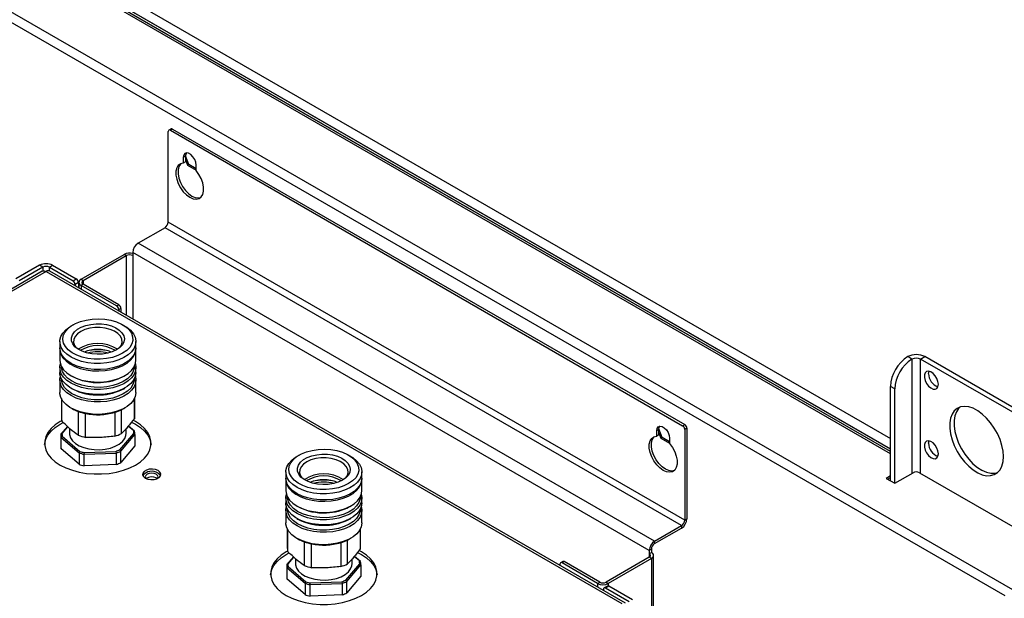
# Model space of a CAD drawing. Units: millimetres. Extents: x 5 to 415, y 0 to 297.
# Drawn here: x 270 to 283, y 78 to 86 of the extents above; entities that cross this region are included whole.
import ezdxf

# ---------------------------------------------------------------- set-up
doc = ezdxf.new("R2010")
doc.units = ezdxf.units.MM

msp = doc.modelspace()

# ---------------------------------------------------------------- linework, layer by layer
at = {"color": 7, "linetype": 'Continuous', "lineweight": 25}
for p, q in [((283.46957, 78.18822), (254.89797, 94.68225)), ((283.36975, 78.10867), (254.879, 94.55603)), ((281.86219, 80.0403), (258.6311, 93.45132)), ((281.86219, 80.00764), (258.6311, 93.41866)), ((281.86219, 80.00666), (258.70826, 93.37314)), ((272.40656, 84.25165), (272.37828, 84.23532)), ((272.42656, 84.24967), (272.39828, 84.23334)), ((272.42656, 84.24967), (279.15822, 80.36357)), ((272.36999, 83.02486), (272.36999, 84.21701)), ((272.39828, 84.23334), (279.12993, 80.34724)), ((272.59627, 83.89041), (272.56798, 83.87408)), ((272.56798, 83.87408), (272.56798, 83.80112)), ((272.59627, 83.89041), (272.59627, 83.81745)), ((272.63971, 83.78449), (272.59641, 83.89608)), ((272.59627, 83.81745), (272.56798, 83.80112)), ((272.59627, 83.84292), (272.62274, 83.77469)), ((272.63971, 83.78449), (272.62274, 83.77469)), ((272.62274, 83.77469), (272.73769, 83.70833)), ((272.73769, 83.72792), (272.63971, 83.78449)), ((272.73769, 83.70315), (272.73769, 83.77611)), ((272.32757, 82.95137), (271.97401, 82.74727)), ((279.11579, 79.03261), (272.32757, 82.95137)), ((279.15822, 79.1061), (272.36999, 83.02486)), ((278.76224, 78.82851), (271.97401, 82.74727)), ((271.22448, 82.27373), (271.79017, 82.6003)), ((271.25276, 82.2574), (271.81845, 82.58397)), ((271.81845, 82.58397), (271.79017, 82.6003)), ((278.69153, 78.70604), (271.9033, 82.6248)), ((271.9033, 82.6248), (271.9033, 82.58397)), ((270.68001, 82.45742), (270.36888, 82.27782)), ((270.72243, 82.43293), (270.41131, 82.25332)), ((270.72243, 82.43293), (270.68001, 82.45742)), ((270.80729, 82.43293), (270.84971, 82.45742)), ((270.80729, 82.43293), (271.11841, 82.25332)), ((270.84971, 82.45742), (271.16084, 82.27782)), ((270.71486, 82.38073), (266.59344, 80.00149)), ((270.76486, 82.37578), (266.66364, 80.0082)), ((270.76486, 82.37578), (278.3309, 78.008)), ((278.3809, 78.01295), (270.81486, 82.38073)), ((271.11841, 82.25332), (271.16084, 82.27782)), ((271.18912, 82.22883), (271.1467, 82.20433)), ((271.1467, 82.20433), (271.1467, 82.18917)), ((271.18912, 82.22883), (271.18912, 82.16467)), ((271.19519, 82.23291), (271.19519, 82.16117)), ((271.22448, 82.27373), (271.25276, 82.2574)), ((271.25276, 82.20842), (271.22448, 82.19209)), ((271.69117, 81.92268), (271.22448, 82.19209)), ((271.71945, 81.93901), (271.25276, 82.20842)), ((271.69117, 81.92268), (271.71945, 81.93901)), ((271.74774, 81.89002), (271.71945, 81.87369)), ((271.71945, 81.87369), (271.71945, 81.85852)), ((271.74774, 81.89002), (271.74774, 81.84219)), ((271.11972, 81.67472), (271.09143, 81.65838)), ((271.79865, 81.65838), (271.77036, 81.67472)), ((270.94504, 81.45431), (270.94504, 81.37266)), ((271.94504, 81.37266), (271.94504, 81.45431)), ((270.94504, 81.35633), (270.94504, 81.20935)), ((271.94504, 81.20935), (271.94504, 81.35633)), ((282.14504, 81.22271), (282.08847, 81.25536)), ((282.25817, 81.22271), (282.31474, 81.25536)), ((283.72896, 80.37364), (282.25817, 81.22271)), ((283.78552, 80.4063), (282.31474, 81.25536)), ((270.94504, 81.11136), (270.94504, 81.04604)), ((270.94623, 81.02608), (270.94504, 81.04604)), ((270.96504, 81.12853), (270.96504, 81.12769)), ((270.96619, 81.10853), (270.96504, 81.12769)), ((271.92504, 81.12769), (271.92504, 81.12853)), ((271.94504, 81.04604), (271.94504, 81.11136)), ((270.94504, 80.94806), (270.94504, 80.78475)), ((270.96504, 80.96522), (270.96504, 80.96439)), ((270.96619, 80.94522), (270.96504, 80.96439)), ((271.09143, 81.00528), (271.10557, 80.99711)), ((271.7845, 80.99711), (271.79865, 81.00528)), ((271.92504, 80.96439), (271.92504, 80.96522)), ((271.94504, 80.78475), (271.94504, 80.94806)), ((270.94623, 80.76479), (270.94504, 80.78475)), ((271.09143, 80.84197), (271.10557, 80.8338)), ((271.7845, 80.8338), (271.79865, 80.84197)), ((281.91876, 80.83079), (281.86219, 80.86344)), ((281.86219, 79.62231), (281.86219, 80.86344)), ((281.91876, 79.58965), (281.91876, 80.83079)), ((270.96504, 80.70393), (270.96504, 80.45493)), ((270.97294, 80.40486), (270.97294, 80.68968)), ((271.92459, 80.70304), (271.92459, 80.44295)), ((271.92504, 80.45493), (271.92504, 80.70393)), ((271.09143, 80.58068), (271.10557, 80.57251)), ((271.18729, 80.53466), (271.18729, 80.22117)), ((271.28409, 80.19387), (271.28409, 80.50736)), ((271.66684, 80.52268), (271.66684, 80.20919)), ((271.75619, 80.55742), (271.7845, 80.57251)), ((271.75619, 80.24394), (271.75619, 80.55742)), ((271.7845, 80.57251), (271.79865, 80.58068)), ((271.88832, 80.39527), (271.94007, 80.36823)), ((279.12993, 80.34724), (279.15822, 80.36357)), ((271.04431, 80.3379), (270.95705, 80.23478)), ((270.97304, 80.24569), (270.95705, 80.23478)), ((270.95705, 80.23478), (270.95705, 80.08453)), ((271.04808, 80.33437), (270.97304, 80.24569)), ((271.0739, 80.31014), (271.07305, 80.24752)), ((271.73499, 80.03083), (271.91704, 80.24597)), ((271.81703, 80.24752), (271.81619, 80.30865)), ((271.91256, 80.28329), (271.84529, 80.34094)), ((271.92788, 80.27363), (271.84691, 80.34302)), ((271.92788, 80.27363), (271.91256, 80.28329)), ((271.91704, 80.24597), (271.93303, 80.23076)), ((278.81881, 80.29821), (278.79052, 80.28188)), ((278.79052, 80.20892), (278.79052, 80.28188)), ((278.81881, 80.22525), (278.81881, 80.29821)), ((278.81881, 80.25072), (278.84528, 80.18249)), ((278.86225, 80.19229), (278.81895, 80.30388)), ((279.1865, 80.31458), (279.15822, 80.29825)), ((279.15822, 80.29825), (279.15822, 79.1061)), ((279.1865, 80.31458), (279.1865, 79.12243)), ((270.9622, 80.19191), (270.97752, 80.20837)), ((270.9622, 80.19191), (271.19803, 79.9898)), ((270.9622, 80.04166), (270.9622, 80.19191)), ((270.97752, 80.20837), (271.20925, 80.00979)), ((271.74776, 80.0118), (271.93303, 80.23076)), ((271.93303, 80.23076), (271.93303, 80.08051)), ((278.81881, 80.22525), (278.79052, 80.20892)), ((278.86225, 80.19229), (278.84528, 80.18249)), ((278.84528, 80.18249), (278.96023, 80.11613)), ((278.96023, 80.13573), (278.86225, 80.19229)), ((278.96023, 80.18391), (278.96023, 80.11096)), ((271.19803, 79.83956), (270.9622, 80.04166)), ((271.20925, 80.00979), (271.19803, 79.9898)), ((271.19803, 79.9898), (271.19803, 79.83956)), ((271.26492, 79.97094), (271.26747, 79.99337)), ((271.26492, 79.97094), (271.68601, 79.98779)), ((271.26747, 79.99337), (271.68125, 80.00993)), ((271.68125, 80.00993), (271.68601, 79.98779)), ((271.68601, 79.98779), (271.68601, 79.83755)), ((271.74776, 80.0118), (271.73499, 80.03083)), ((271.93303, 80.08051), (271.74776, 79.86156)), ((271.74776, 79.86156), (271.74776, 80.0118)), ((271.26492, 79.8207), (271.26492, 79.97094)), ((274.08956, 79.96026), (274.06128, 79.94392)), ((274.7685, 79.94392), (274.74021, 79.96026)), ((271.68601, 79.83755), (271.26492, 79.8207)), ((273.91489, 79.73985), (273.91489, 79.6582)), ((274.91489, 79.6582), (274.91489, 79.73985)), ((281.91876, 79.58965), (282.15918, 79.72844)), ((282.24403, 79.72844), (283.50268, 79.00184)), ((272.21154, 79.65962), (272.22327, 79.65113)), ((273.91489, 79.64187), (273.91489, 79.49489)), ((274.91489, 79.49489), (274.91489, 79.64187)), ((281.86219, 79.68762), (281.80563, 79.65496)), ((281.80563, 79.65496), (281.91876, 79.58965)), ((281.8226, 79.64516), (281.86219, 79.66802)), ((273.91489, 79.39691), (273.91489, 79.33158)), ((273.91608, 79.31162), (273.91489, 79.33158)), ((273.93489, 79.41407), (273.93489, 79.41324)), ((273.93604, 79.39408), (273.93489, 79.41324)), ((274.89489, 79.41324), (274.89489, 79.41407)), ((274.91489, 79.33158), (274.91489, 79.39691)), ((273.91489, 79.2336), (273.91489, 79.07029)), ((273.93489, 79.25076), (273.93489, 79.24993)), ((273.93604, 79.23077), (273.93489, 79.24993)), ((274.06128, 79.29082), (274.07542, 79.28266)), ((274.75435, 79.28266), (274.7685, 79.29082)), ((274.89489, 79.24993), (274.89489, 79.25076)), ((274.91489, 79.07029), (274.91489, 79.2336)), ((273.91608, 79.05033), (273.91489, 79.07029)), ((274.06128, 79.12752), (274.07542, 79.11935)), ((274.75435, 79.11935), (274.7685, 79.12752)), ((279.15822, 79.1061), (279.1865, 79.12243)), ((273.93489, 78.98947), (273.93489, 78.74047)), ((273.94279, 78.69041), (273.94279, 78.97522)), ((274.89444, 78.98859), (274.89444, 78.72849)), ((274.89489, 78.74047), (274.89489, 78.98947)), ((278.76224, 78.82851), (279.11579, 79.03261)), ((278.76224, 78.79585), (279.11579, 78.99995)), ((279.11579, 79.03261), (279.11579, 78.99995)), ((274.06128, 78.86622), (274.07542, 78.85805)), ((274.15714, 78.8202), (274.15714, 78.50671)), ((274.72604, 78.84297), (274.75435, 78.85805)), ((274.72604, 78.52948), (274.72604, 78.84297)), ((274.75435, 78.85805), (274.7685, 78.86622)), ((278.76224, 78.79585), (278.76224, 78.82851)), ((274.25394, 78.47941), (274.25394, 78.7929)), ((274.63669, 78.80822), (274.63669, 78.49473)), ((274.85817, 78.68081), (274.90992, 78.65377)), ((278.71981, 78.72236), (278.69153, 78.70604)), ((278.69153, 78.70604), (278.69153, 78.66521)), ((278.69153, 78.66521), (278.71981, 78.68154)), ((278.71981, 78.72236), (278.71981, 78.68154)), ((274.01416, 78.62345), (273.9269, 78.52032)), ((274.01792, 78.61992), (273.94289, 78.53123)), ((274.04375, 78.59569), (274.0429, 78.53306)), ((274.78687, 78.53306), (274.78604, 78.59419)), ((274.8824, 78.56883), (274.81514, 78.62648)), ((274.89773, 78.55917), (274.81675, 78.62856)), ((274.89773, 78.55917), (274.8824, 78.56883)), ((277.5543, 78.56106), (277.52602, 78.54473)), ((277.5743, 78.55908), (277.54601, 78.54275)), ((278.04099, 78.28966), (277.5743, 78.55908)), ((278.69153, 78.61622), (278.12584, 78.28966)), ((278.71981, 78.5999), (278.15413, 78.27333)), ((278.71981, 78.5999), (278.69153, 78.61622)), ((278.71981, 78.5999), (278.71981, 58.6763)), ((278.7491, 58.71712), (278.7491, 78.64072)), ((273.94289, 78.53123), (273.9269, 78.52032)), ((273.9269, 78.52032), (273.9269, 78.37008)), ((273.93205, 78.47745), (273.94737, 78.49392)), ((273.93205, 78.47745), (274.16788, 78.27535)), ((273.93205, 78.3272), (273.93205, 78.47745)), ((273.94737, 78.49392), (274.17909, 78.29533)), ((274.70484, 78.31637), (274.88689, 78.53151)), ((274.7176, 78.29735), (274.90287, 78.5163)), ((274.88689, 78.53151), (274.90287, 78.5163)), ((274.90287, 78.5163), (274.90287, 78.36605)), ((277.51773, 78.52641), (277.51773, 78.51125)), ((278.0127, 78.27333), (277.54601, 78.54275)), ((274.16788, 78.1251), (273.93205, 78.3272)), ((274.17909, 78.29533), (274.16788, 78.27535)), ((274.23732, 78.27891), (274.65109, 78.29547)), ((274.65109, 78.29547), (274.65586, 78.27334)), ((274.7176, 78.29735), (274.70484, 78.31637)), ((274.90287, 78.36605), (274.7176, 78.1471)), ((274.7176, 78.1471), (274.7176, 78.29735)), ((274.16788, 78.27535), (274.16788, 78.1251)), ((274.23476, 78.25649), (274.23732, 78.27891)), ((274.23476, 78.25649), (274.65586, 78.27334)), ((274.23476, 78.10624), (274.23476, 78.25649)), ((274.65586, 78.27334), (274.65586, 78.12309)), ((278.0127, 78.27333), (278.04099, 78.28966)), ((278.09049, 78.19577), (278.09049, 78.1806)), ((278.1412, 78.23858), (278.09877, 78.21408)), ((278.1612, 78.23659), (278.11877, 78.2121)), ((278.4299, 78.03249), (278.11877, 78.2121)), ((278.12584, 78.28966), (278.15413, 78.27333)), ((278.47232, 78.05699), (278.1612, 78.23659)), ((274.65586, 78.12309), (274.23476, 78.10624))]:
    msp.add_line(p, q, dxfattribs=at)
at = {"color": 8, "linetype": 'Continuous', "lineweight": 25}
for p, q in [((258.6311, 93.59175), (281.86219, 80.18073)), ((258.6311, 93.45459), (281.86219, 80.04356)), ((281.86219, 79.97826), (258.66626, 93.36899)), ((271.81845, 82.58397), (271.81845, 81.80137)), ((271.9033, 82.58397), (271.9033, 81.75239)), ((270.72243, 82.43293), (270.72243, 82.38189)), ((270.80729, 82.38395), (270.80729, 82.43293)), ((271.22448, 82.19209), (271.22448, 82.14426)), ((271.25276, 82.2574), (271.25276, 82.20842)), ((282.14504, 81.22271), (282.14504, 79.72028)), ((282.25817, 79.72028), (282.25817, 81.22271)), ((278.69153, 78.66521), (278.69153, 78.61622)), ((278.0127, 78.27333), (278.0127, 78.22551)), ((278.15413, 78.27333), (278.15413, 78.23964))]:
    msp.add_line(p, q, dxfattribs=at)
at = {"color": 7, "linetype": 'Continuous', "lineweight": 25, "flags": 128}
for points in [[(272.73769, 83.77611), (272.73257, 83.81258), (272.71784, 83.85055), (272.69526, 83.88546), (272.66757, 83.91308), (272.6381, 83.9301), (272.61041, 83.93444), (272.58783, 83.9256), (272.5731, 83.90464), (272.56798, 83.87408)], [(272.60867, 83.93426), (272.60138, 83.92096), (272.59627, 83.89041)], [(272.56798, 83.80112), (272.53137, 83.79329), (272.50184, 83.77208), (272.48111, 83.73874), (272.47038, 83.6952), (272.47029, 83.64401), (272.48083, 83.58814), (272.5014, 83.53085), (272.53079, 83.47549), (272.56729, 83.42527), (272.60878, 83.38312), (272.65284, 83.3515), (272.69689, 83.33225), (272.73838, 83.3265), (272.77488, 83.33457), (272.80428, 83.356), (272.82484, 83.38954), (272.83539, 83.43324), (272.83529, 83.48454), (272.82457, 83.54046), (272.80383, 83.59775), (272.7743, 83.65305), (272.73769, 83.70315)], [(272.53776, 83.7958), (272.53012, 83.78841), (272.50939, 83.75507), (272.49866, 83.71153), (272.49857, 83.66034), (272.50911, 83.60447), (272.52968, 83.54718), (272.55907, 83.49181), (272.59558, 83.44159), (272.63706, 83.39945), (272.68112, 83.36783), (272.72518, 83.34858), (272.76666, 83.34283), (272.7962, 83.34813)], [(271.47961, 81.16636), (271.39482, 81.16713), (271.31147, 81.17616), (271.23196, 81.19319), (271.15858, 81.21773), (271.09344, 81.24908), (271.03842, 81.28634), (270.9951, 81.32842), (270.96471, 81.37413), (270.94815, 81.42215), (270.94588, 81.47109), (270.95797, 81.51954), (270.98408, 81.56613), (271.02344, 81.60949), (271.07493, 81.64839), (271.09143, 81.65838)], [(271.47685, 81.22206), (271.3944, 81.22303), (271.31357, 81.2325), (271.23698, 81.25014), (271.16707, 81.27539), (271.10609, 81.30744), (271.05601, 81.34527), (271.01843, 81.38764), (270.99456, 81.43321), (270.98517, 81.48051), (270.99057, 81.52802), (271.01057, 81.57421), (271.04453, 81.61759), (271.09136, 81.65677), (271.14957, 81.6905), (271.21727, 81.71769), (271.29229, 81.73746), (271.37222, 81.74918), (271.45449, 81.75247), (271.53646, 81.74723), (271.61549, 81.73362), (271.68904, 81.71209), (271.75474, 81.68332), (271.8105, 81.64824), (271.85451, 81.60798), (271.88535, 81.56383), (271.90205, 81.5172), (271.90405, 81.46961), (271.89131, 81.42257), (271.86422, 81.37761), (271.82365, 81.33616), (271.77092, 81.29955), (271.70771, 81.26897), (271.63607, 81.2454), (271.55828, 81.22959), (271.47685, 81.22206)], [(271.42097, 81.68739), (271.49135, 81.68609), (271.55983, 81.67663), (271.62362, 81.65941), (271.68009, 81.63513), (271.72694, 81.60478), (271.76224, 81.56961), (271.78457, 81.53105), (271.79299, 81.4907), (271.78716, 81.45019), (271.76733, 81.41118), (271.73431, 81.37528), (271.68944, 81.34395), (271.63456, 81.31848), (271.57193, 81.2999), (271.5041, 81.28899), (271.43386, 81.28618), (271.36407, 81.29159), (271.2976, 81.30499), (271.23716, 81.32585), (271.18523, 81.35331), (271.14394, 81.38624), (271.11498, 81.42329), (271.09953, 81.46295), (271.09822, 81.50359), (271.11112, 81.54355), (271.13768, 81.5812), (271.17683, 81.61499), (271.22695, 81.64353), (271.28601, 81.66567), (271.35158, 81.68049), (271.42097, 81.68739)], [(271.79865, 81.65838), (271.82551, 81.64159), (271.87487, 81.60177), (271.91185, 81.55772), (271.93541, 81.51069), (271.94486, 81.46203), (271.93993, 81.41316), (271.92076, 81.36547), (271.88791, 81.32033), (271.84232, 81.27905), (271.7853, 81.24281), (271.71849, 81.21266), (271.64381, 81.18946), (271.56342, 81.17387), (271.47961, 81.16636)], [(271.7342, 81.37519), (271.75463, 81.40757), (271.76479, 81.44709), (271.76001, 81.48694), (271.74049, 81.52526), (271.70717, 81.56027), (271.66158, 81.59032), (271.60587, 81.61402), (271.54264, 81.63024), (271.47485, 81.63824), (271.40566, 81.63764), (271.33831, 81.62847), (271.27595, 81.61115), (271.2215, 81.5865), (271.17751, 81.55567), (271.14602, 81.5201), (271.12851, 81.48145), (271.1258, 81.44154), (271.1258, 81.44154)], [(271.1258, 81.44154), (271.13802, 81.40222), (271.15449, 81.37689)], [(271.47961, 81.0847), (271.39482, 81.08547), (271.31147, 81.0945), (271.23196, 81.11154), (271.15858, 81.13608), (271.09344, 81.16743), (271.03842, 81.20468), (270.9951, 81.24677), (270.96471, 81.29248), (270.94815, 81.34049), (270.94504, 81.37266)], [(270.94524, 81.36449), (270.94623, 81.33637), (270.95925, 81.28799), (270.98625, 81.24158), (271.02644, 81.19847), (271.07867, 81.1599), (271.14145, 81.12698), (271.21295, 81.10066), (271.29114, 81.0817), (271.37375, 81.07063), (271.45841, 81.06779), (271.54269, 81.07324), (271.62416, 81.08684), (271.70048, 81.10819), (271.76944, 81.13668), (271.82908, 81.17149), (271.87766, 81.21162), (271.9138, 81.25591), (271.93646, 81.30309), (271.94498, 81.3518), (271.94484, 81.36449)], [(271.94504, 81.37266), (271.93993, 81.3315), (271.92076, 81.28381), (271.88791, 81.23868), (271.84232, 81.1974), (271.7853, 81.16116), (271.71849, 81.13101), (271.64381, 81.1078), (271.56342, 81.09222), (271.47961, 81.0847)], [(270.94504, 81.20935), (270.94815, 81.17719), (270.96471, 81.12917), (270.9951, 81.08346), (271.03842, 81.04138), (271.09344, 81.00412), (271.15858, 80.97277), (271.23196, 80.94823), (271.31147, 80.9312), (271.39482, 80.92216), (271.47961, 80.9214)], [(271.47961, 80.82341), (271.39482, 80.82418), (271.31147, 80.83321), (271.23196, 80.85024), (271.15858, 80.87479), (271.09344, 80.90614), (271.03842, 80.94339), (270.9951, 80.98548), (270.96471, 81.03119), (270.94815, 81.0792), (270.94588, 81.12814), (270.95229, 81.16036)], [(271.47961, 80.9214), (271.56342, 80.92891), (271.64381, 80.94449), (271.71849, 80.9677), (271.7853, 80.99785), (271.84232, 81.03409), (271.88791, 81.07537), (271.92076, 81.12051), (271.93993, 81.1682), (271.94504, 81.20935)], [(271.93778, 81.16036), (271.94486, 81.11909), (271.93993, 81.07021), (271.92076, 81.02252), (271.88791, 80.97739), (271.84232, 80.93611), (271.7853, 80.89987), (271.71849, 80.86971), (271.64381, 80.84651), (271.56342, 80.83093), (271.47961, 80.82341)], [(271.94504, 81.04604), (271.94498, 81.04151), (271.93646, 80.9928), (271.9138, 80.94562), (271.87766, 80.90133), (271.82908, 80.86121), (271.76944, 80.8264), (271.70048, 80.79791), (271.62416, 80.77655), (271.54269, 80.76296), (271.45841, 80.7575), (271.37375, 80.76035), (271.29114, 80.77141), (271.21295, 80.79038), (271.14145, 80.8167), (271.07867, 80.84961), (271.02644, 80.88818), (270.98625, 80.93129), (270.95925, 80.9777), (270.94623, 81.02608)], [(271.92504, 81.12769), (271.92238, 81.09856), (271.90636, 81.05116), (271.87633, 81.00607), (271.8332, 80.96469), (271.77827, 80.92825), (271.71321, 80.89788), (271.64001, 80.87449), (271.56088, 80.85879), (271.47823, 80.85126), (271.39458, 80.85213), (271.31245, 80.86138), (271.23436, 80.87871), (271.16267, 80.90362), (271.09955, 80.93533), (271.04694, 80.97288), (271.00642, 81.01514), (270.97923, 81.06082), (270.96619, 81.10853)], [(282.49152, 80.89203), (282.48654, 80.92937), (282.47214, 80.96842), (282.44987, 81.00494), (282.42216, 81.03497), (282.392, 81.05526), (282.36267, 81.06362), (282.33734, 81.05913), (282.31875, 81.04229), (282.30893, 81.01491), (282.30893, 80.97997), (282.31875, 80.94124), (282.33734, 80.90294), (282.36267, 80.8692), (282.392, 80.84369), (282.42216, 80.82917), (282.44987, 80.8272), (282.47214, 80.83802), (282.48654, 80.86044), (282.49152, 80.89203)], [(282.36424, 81.03082), (282.36922, 81.06241), (282.36936, 81.06279)], [(271.47961, 80.6601), (271.39482, 80.66087), (271.31147, 80.6699), (271.23196, 80.68693), (271.15858, 80.71148), (271.09344, 80.74283), (271.03842, 80.78008), (270.9951, 80.82217), (270.96471, 80.86788), (270.94815, 80.91589), (270.94588, 80.96483), (270.95229, 80.99705)], [(271.92504, 80.96439), (271.92238, 80.93526), (271.90636, 80.88785), (271.87633, 80.84276), (271.8332, 80.80138), (271.77827, 80.76494), (271.71321, 80.73457), (271.64001, 80.71118), (271.56088, 80.69548), (271.47823, 80.68795), (271.39458, 80.68882), (271.31245, 80.69807), (271.23436, 80.71541), (271.16267, 80.74031), (271.09955, 80.77202), (271.04694, 80.80957), (271.00642, 80.85183), (270.97923, 80.89751), (270.96619, 80.94522)], [(271.93778, 80.99705), (271.94486, 80.95578), (271.93993, 80.9069), (271.92076, 80.85921), (271.88791, 80.81408), (271.84232, 80.7728), (271.7853, 80.73656), (271.71849, 80.7064), (271.64381, 80.6832), (271.56342, 80.66762), (271.47961, 80.6601)], [(271.94504, 80.78475), (271.94498, 80.78022), (271.93646, 80.73151), (271.9138, 80.68433), (271.87766, 80.64004), (271.82908, 80.59991), (271.76944, 80.5651), (271.70048, 80.53661), (271.62416, 80.51526), (271.54269, 80.50166), (271.45841, 80.49621), (271.37375, 80.49905), (271.29114, 80.51012), (271.21295, 80.52908), (271.14145, 80.5554), (271.07867, 80.58832), (271.02644, 80.62689), (270.98625, 80.67), (270.95925, 80.71641), (270.94623, 80.76479)], [(283.34712, 79.94084), (283.34203, 80.01277), (283.32692, 80.08851), (283.30222, 80.16587), (283.26864, 80.24263), (283.22715, 80.31657), (283.17894, 80.38558), (283.12539, 80.44767), (283.06805, 80.50105), (283.00857, 80.54418), (282.94866, 80.57583), (282.89004, 80.59508), (282.83439, 80.60138), (282.78333, 80.59455), (282.73832, 80.57479), (282.70064, 80.54266), (282.6714, 80.49909), (282.65142, 80.44533), (282.64129, 80.38293), (282.64129, 80.31368), (282.65142, 80.23958), (282.6714, 80.16276), (282.70064, 80.08542), (282.73832, 80.00979), (282.78333, 79.93806), (282.83439, 79.87227), (282.89004, 79.81433), (282.94866, 79.7659), (283.00857, 79.72838), (283.06805, 79.70283), (283.12539, 79.69001), (283.17894, 79.69027), (283.22715, 79.70362), (283.26864, 79.72966), (283.30222, 79.76764), (283.32692, 79.81649), (283.34203, 79.87478), (283.34712, 79.94084)], [(282.77347, 80.59151), (282.75721, 80.57532), (282.72797, 80.53175), (282.70799, 80.47799), (282.69785, 80.41559), (282.69785, 80.34634), (282.70799, 80.27224), (282.72797, 80.19541), (282.75721, 80.11808), (282.79488, 80.04245), (282.8399, 79.97071), (282.89096, 79.90493), (282.94661, 79.84699), (283.00523, 79.79856), (283.06514, 79.76103), (283.12462, 79.73549), (283.18196, 79.72267), (283.2355, 79.72293), (283.27022, 79.73102)], [(270.74567, 80.09882), (270.74688, 80.11132), (270.76109, 80.16839), (270.78923, 80.22371), (270.83072, 80.27615), (270.88472, 80.32466), (270.95012, 80.36823), (270.98914, 80.38911)], [(270.97075, 80.41232), (270.95012, 80.40089), (270.88472, 80.35732), (270.83072, 80.30882), (270.78923, 80.25637), (270.76109, 80.20105), (270.74688, 80.14398), (270.74688, 80.08632), (270.76109, 80.02925), (270.78923, 79.97393), (270.83072, 79.92148), (270.88472, 79.87298), (270.95012, 79.82941)], [(270.95012, 79.82941), (271.0256, 79.79165), (271.10962, 79.76048), (271.20047, 79.73653), (271.2963, 79.72028), (271.39516, 79.71208), (271.49503, 79.71208), (271.59389, 79.72028), (271.68972, 79.73653), (271.78057, 79.76048), (271.86459, 79.79165), (271.94007, 79.82941), (272.00548, 79.87298), (272.05947, 79.92148), (272.10096, 79.97393), (272.1291, 80.02925), (272.14331, 80.08632), (272.14331, 80.14398), (272.1291, 80.20105), (272.10096, 80.25637), (272.05947, 80.30882), (272.00548, 80.35732), (271.94007, 80.40089), (271.90741, 80.41858)], [(271.92459, 80.44295), (271.92498, 80.45073), (271.92504, 80.45493)], [(271.94007, 80.36823), (272.00548, 80.32466), (272.05947, 80.27615), (272.10096, 80.22371), (272.1291, 80.16839), (272.14331, 80.11132), (272.14453, 80.09882)], [(271.07305, 80.24752), (271.07393, 80.23098), (271.08608, 80.18947), (271.11202, 80.15013), (271.15076, 80.11446), (271.20081, 80.08384), (271.26025, 80.05945), (271.32679, 80.04222), (271.39787, 80.03281), (271.47076, 80.03159)], [(271.47076, 80.03159), (271.54267, 80.03861), (271.61082, 80.05359), (271.6726, 80.07595), (271.72564, 80.10484), (271.7679, 80.13916), (271.79774, 80.17757), (271.81404, 80.2186), (271.81703, 80.24752)], [(278.79052, 80.28188), (278.79564, 80.31244), (278.81037, 80.33341), (278.83295, 80.34225), (278.86064, 80.3379), (278.89011, 80.32089), (278.9178, 80.29326), (278.94038, 80.25836), (278.95511, 80.22038), (278.96023, 80.18391)], [(278.81881, 80.29821), (278.82392, 80.32877), (278.83121, 80.34206)], [(278.96023, 80.11096), (278.99684, 80.06085), (279.02637, 80.00555), (279.0471, 79.94827), (279.05783, 79.89235), (279.05793, 79.84104), (279.04738, 79.79735), (279.02682, 79.76381), (278.99742, 79.74238), (278.96092, 79.7343), (278.91943, 79.74006), (278.87538, 79.7593), (278.83132, 79.79092), (278.78983, 79.83307), (278.75333, 79.88329), (278.72394, 79.93866), (278.70337, 79.99594), (278.69282, 80.05181), (278.69292, 80.10301), (278.70365, 80.14654), (278.72438, 80.17989), (278.75391, 80.20109), (278.79052, 80.20892)], [(279.01874, 79.75593), (278.9892, 79.75063), (278.94772, 79.75638), (278.90366, 79.77563), (278.8596, 79.80725), (278.81811, 79.8494), (278.78161, 79.89962), (278.75222, 79.95498), (278.73165, 80.01227), (278.72111, 80.06814), (278.7212, 80.11933), (278.73193, 80.16287), (278.75266, 80.19621), (278.7603, 80.2036)], [(282.49152, 79.9775), (282.48654, 80.01484), (282.47214, 80.05389), (282.44987, 80.09041), (282.42216, 80.12044), (282.392, 80.14074), (282.36267, 80.14909), (282.33734, 80.14461), (282.31875, 80.12776), (282.30893, 80.10038), (282.30893, 80.06544), (282.31875, 80.02672), (282.33734, 79.98841), (282.36267, 79.95468), (282.392, 79.92916), (282.42216, 79.91464), (282.44987, 79.91268), (282.47214, 79.92349), (282.48654, 79.94591), (282.49152, 79.9775)], [(282.36424, 80.11629), (282.36922, 80.14788), (282.36936, 80.14827)], [(274.4467, 79.5076), (274.36425, 79.50858), (274.28342, 79.51804), (274.20683, 79.53568), (274.13691, 79.56093), (274.07594, 79.59299), (274.02586, 79.63081), (273.98828, 79.67319), (273.96441, 79.71876), (273.95502, 79.76606), (273.96041, 79.81356), (273.98041, 79.85975), (274.01438, 79.90313), (274.06121, 79.94232), (274.11942, 79.97604), (274.18712, 80.00323), (274.26214, 80.023), (274.34207, 80.03472), (274.42434, 80.03801), (274.50631, 80.03277), (274.58533, 80.01917), (274.65888, 79.99763), (274.72459, 79.96886), (274.78035, 79.93378), (274.82435, 79.89352), (274.8552, 79.84937), (274.8719, 79.80275), (274.8739, 79.75515), (274.86115, 79.70812), (274.83406, 79.66315), (274.7935, 79.6217), (274.74077, 79.5851), (274.67756, 79.55452), (274.60591, 79.53094), (274.52813, 79.51514), (274.4467, 79.5076)], [(274.44946, 79.4519), (274.36467, 79.45267), (274.28132, 79.4617), (274.20181, 79.47873), (274.12843, 79.50328), (274.06329, 79.53463), (274.00827, 79.57188), (273.96494, 79.61397), (273.93456, 79.65968), (273.918, 79.70769), (273.91573, 79.75663), (273.92782, 79.80509), (273.95393, 79.85167), (273.99329, 79.89503), (274.04478, 79.93393), (274.06128, 79.94392)], [(274.39082, 79.97294), (274.4612, 79.97163), (274.52968, 79.96217), (274.59346, 79.94495), (274.64994, 79.92067), (274.69678, 79.89032), (274.73209, 79.85515), (274.75441, 79.8166), (274.76283, 79.77624), (274.75701, 79.73573), (274.73718, 79.69673), (274.70415, 79.66082), (274.65929, 79.6295), (274.60441, 79.60402), (274.54178, 79.58545), (274.47395, 79.57453), (274.40371, 79.57172), (274.33392, 79.57713), (274.26744, 79.59054), (274.20701, 79.6114), (274.15508, 79.63885), (274.11379, 79.67178), (274.08483, 79.70883), (274.06938, 79.74849), (274.06807, 79.78913), (274.08096, 79.82909), (274.10753, 79.86674), (274.14668, 79.90053), (274.1968, 79.92908), (274.25586, 79.95121), (274.32143, 79.96604), (274.39082, 79.97294)], [(274.70405, 79.66073), (274.72448, 79.69312), (274.73464, 79.73263), (274.72986, 79.77248), (274.71034, 79.8108), (274.67702, 79.84581), (274.63143, 79.87586), (274.57572, 79.89956), (274.51249, 79.91578), (274.44469, 79.92378), (274.37551, 79.92318), (274.30816, 79.91401), (274.2458, 79.89669), (274.19135, 79.87204), (274.14735, 79.84121), (274.11587, 79.80564), (274.09836, 79.76699), (274.09565, 79.72708), (274.09565, 79.72708)], [(274.7685, 79.94392), (274.79536, 79.92713), (274.84471, 79.88732), (274.8817, 79.84326), (274.90526, 79.79623), (274.91471, 79.74758), (274.90978, 79.6987), (274.89061, 79.65101), (274.85776, 79.60588), (274.81217, 79.5646), (274.75515, 79.52836), (274.68834, 79.4982), (274.61366, 79.475), (274.53326, 79.45942), (274.44946, 79.4519)], [(272.06735, 79.65796), (272.10149, 79.64416), (272.14175, 79.63794), (272.18326, 79.64003), (272.22103, 79.6502), (272.2505, 79.66721), (272.26812, 79.68902), (272.27175, 79.71298), (272.26096, 79.73622), (272.23706, 79.75593), (272.20292, 79.76973), (272.16266, 79.77596), (272.12115, 79.77386), (272.08337, 79.76369), (272.05391, 79.74668), (272.03629, 79.72488), (272.03266, 79.70091), (272.04345, 79.67767), (272.06735, 79.65796)], [(272.22766, 79.65308), (272.22975, 79.65576), (272.23614, 79.67432), (272.22975, 79.69288), (272.21154, 79.70861), (272.18429, 79.71912), (272.15214, 79.72281), (272.12, 79.71912), (272.09275, 79.70861), (272.07454, 79.69288), (272.06814, 79.67432), (272.07454, 79.65576), (272.07655, 79.65317)], [(272.23706, 79.72327), (272.26096, 79.70356), (272.26882, 79.69062)], [(274.09565, 79.72708), (274.10787, 79.68776), (274.12434, 79.66244)], [(274.44946, 79.37025), (274.36467, 79.37102), (274.28132, 79.38005), (274.20181, 79.39708), (274.12843, 79.42162), (274.06329, 79.45297), (274.00827, 79.49023), (273.96494, 79.53231), (273.93456, 79.57802), (273.918, 79.62604), (273.91489, 79.6582)], [(273.91509, 79.65003), (273.91608, 79.62191), (273.9291, 79.57353), (273.9561, 79.52712), (273.99629, 79.48401), (274.04852, 79.44544), (274.1113, 79.41252), (274.1828, 79.3862), (274.26099, 79.36724), (274.3436, 79.35617), (274.42826, 79.35333), (274.51254, 79.35878), (274.59401, 79.37238), (274.67032, 79.39374), (274.73929, 79.42223), (274.79893, 79.45703), (274.84751, 79.49716), (274.88365, 79.54145), (274.90631, 79.58863), (274.91482, 79.63734), (274.91469, 79.65003)], [(274.91489, 79.6582), (274.90978, 79.61705), (274.89061, 79.56936), (274.85776, 79.52422), (274.81217, 79.48294), (274.75515, 79.4467), (274.68834, 79.41655), (274.61366, 79.39335), (274.53326, 79.37776), (274.44946, 79.37025)], [(273.91489, 79.49489), (273.918, 79.46273), (273.93456, 79.41471), (273.96494, 79.36901), (274.00827, 79.32692), (274.06329, 79.28966), (274.12843, 79.25831), (274.20181, 79.23377), (274.28132, 79.21674), (274.36467, 79.20771), (274.44946, 79.20694)], [(274.44946, 79.20694), (274.53326, 79.21445), (274.61366, 79.23004), (274.68834, 79.25324), (274.75515, 79.28339), (274.81217, 79.31963), (274.85776, 79.36091), (274.89061, 79.40605), (274.90978, 79.45374), (274.91489, 79.49489)], [(274.44946, 79.10895), (274.36467, 79.10972), (274.28132, 79.11875), (274.20181, 79.13579), (274.12843, 79.16033), (274.06329, 79.19168), (274.00827, 79.22893), (273.96494, 79.27102), (273.93456, 79.31673), (273.918, 79.36474), (273.91573, 79.41368), (273.92214, 79.4459)], [(274.91489, 79.33158), (274.91482, 79.32705), (274.90631, 79.27834), (274.88365, 79.23116), (274.84751, 79.18688), (274.79893, 79.14675), (274.73929, 79.11194), (274.67032, 79.08345), (274.59401, 79.0621), (274.51254, 79.0485), (274.42826, 79.04304), (274.3436, 79.04589), (274.26099, 79.05695), (274.1828, 79.07592), (274.1113, 79.10224), (274.04852, 79.13516), (273.99629, 79.17372), (273.9561, 79.21683), (273.9291, 79.26325), (273.91608, 79.31162)], [(274.89489, 79.41324), (274.89223, 79.38411), (274.87621, 79.3367), (274.84618, 79.29162), (274.80304, 79.25023), (274.74811, 79.21379), (274.68306, 79.18342), (274.60985, 79.16003), (274.53073, 79.14433), (274.44808, 79.1368), (274.36442, 79.13768), (274.2823, 79.14692), (274.20421, 79.16426), (274.13251, 79.18916), (274.0694, 79.22087), (274.01679, 79.25843), (273.97627, 79.30068), (273.94907, 79.34636), (273.93604, 79.39408)], [(274.90763, 79.4459), (274.91471, 79.40463), (274.90978, 79.35575), (274.89061, 79.30806), (274.85776, 79.26293), (274.81217, 79.22165), (274.75515, 79.18541), (274.68834, 79.15526), (274.61366, 79.13205), (274.53326, 79.11647), (274.44946, 79.10895)], [(274.44946, 78.94565), (274.36467, 78.94641), (274.28132, 78.95544), (274.20181, 78.97248), (274.12843, 78.99702), (274.06329, 79.02837), (274.00827, 79.06563), (273.96494, 79.10771), (273.93456, 79.15342), (273.918, 79.20144), (273.91573, 79.25037), (273.92214, 79.28259)], [(274.89489, 79.24993), (274.89223, 79.2208), (274.87621, 79.17339), (274.84618, 79.12831), (274.80304, 79.08692), (274.74811, 79.05049), (274.68306, 79.02011), (274.60985, 78.99672), (274.53073, 78.98102), (274.44808, 78.9735), (274.36442, 78.97437), (274.2823, 78.98361), (274.20421, 79.00095), (274.13251, 79.02585), (274.0694, 79.05756), (274.01679, 79.09512), (273.97627, 79.13738), (273.94907, 79.18306), (273.93604, 79.23077)], [(274.90763, 79.28259), (274.91471, 79.24132), (274.90978, 79.19245), (274.89061, 79.14476), (274.85776, 79.09962), (274.81217, 79.05834), (274.75515, 79.0221), (274.68834, 78.99195), (274.61366, 78.96874), (274.53326, 78.95316), (274.44946, 78.94565)], [(274.91489, 79.07029), (274.91482, 79.06576), (274.90631, 79.01705), (274.88365, 78.96987), (274.84751, 78.92558), (274.79893, 78.88546), (274.73929, 78.85065), (274.67032, 78.82216), (274.59401, 78.8008), (274.51254, 78.78721), (274.42826, 78.78175), (274.3436, 78.7846), (274.26099, 78.79566), (274.1828, 78.81462), (274.1113, 78.84094), (274.04852, 78.87386), (273.99629, 78.91243), (273.9561, 78.95554), (273.9291, 79.00195), (273.91608, 79.05033)], [(273.93755, 78.69624), (273.91997, 78.68644), (273.85457, 78.64286), (273.80057, 78.59436), (273.75908, 78.54191), (273.73094, 78.48659), (273.71673, 78.42952), (273.71673, 78.37186), (273.73094, 78.3148), (273.75908, 78.25947), (273.80057, 78.20703), (273.85457, 78.15852), (273.91997, 78.11495)], [(273.91997, 78.11495), (273.99545, 78.07719), (274.07947, 78.04602), (274.17032, 78.02207), (274.26615, 78.00583), (274.36501, 77.99762), (274.46488, 77.99762), (274.56374, 78.00583), (274.65957, 78.02207), (274.75042, 78.04602), (274.83444, 78.07719), (274.90992, 78.11495), (274.97532, 78.15852), (275.02932, 78.20703), (275.07081, 78.25947), (275.09895, 78.3148), (275.11316, 78.37186), (275.11316, 78.42952), (275.09895, 78.48659), (275.07081, 78.54191), (275.02932, 78.59436), (274.97532, 78.64286), (274.90992, 78.68644), (274.87726, 78.70412)], [(274.89444, 78.72849), (274.89483, 78.73628), (274.89489, 78.74047)], [(273.71552, 78.38436), (273.71673, 78.39686), (273.73094, 78.45393), (273.75908, 78.50925), (273.80057, 78.5617), (273.85457, 78.6102), (273.91997, 78.65377), (273.95899, 78.67465)], [(274.90992, 78.65377), (274.97532, 78.6102), (275.02932, 78.5617), (275.07081, 78.50925), (275.09895, 78.45393), (275.11316, 78.39686), (275.11437, 78.38436)], [(274.0429, 78.53306), (274.04378, 78.51652), (274.05593, 78.47501), (274.08187, 78.43567), (274.12061, 78.4), (274.17066, 78.36938), (274.2301, 78.34499), (274.29664, 78.32776), (274.36772, 78.31836), (274.44061, 78.31714)], [(274.44061, 78.31714), (274.51252, 78.32415), (274.58067, 78.33913), (274.64245, 78.36149), (274.69549, 78.39039), (274.73774, 78.4247), (274.76759, 78.46311), (274.78388, 78.50414), (274.78687, 78.53306)]]:
    msp.add_lwpolyline(points, dxfattribs=at)
at = {"color": 7, "linetype": 'Continuous', "lineweight": 25}
for centre, radius, start, end in [((272.41484, 84.23331), 0.02012, 54.382423, 114.307119), ((272.38724, 84.2198), 0.01747, 50.796715, 189.214037), ((272.27788, 83.02905), 0.09221, 302.605478, 357.394522), ((272.05682, 82.61781), 0.15368, 122.605478, 177.394522), ((271.86155, 82.45973), 0.15765, 74.640963, 116.922117), ((271.86088, 82.50209), 0.09222, 62.609672, 117.390328), ((270.76486, 82.29366), 0.18444, 62.609672, 117.390328), ((270.76486, 82.35105), 0.09222, 62.609672, 117.390328), ((270.79415, 82.3349), 0.0503, 65.692881, 125.617577), ((271.08529, 82.20154), 0.06147, 2.605478, 57.394522), ((271.12772, 82.22603), 0.06147, 2.605478, 57.394522), ((271.23997, 82.23291), 0.04366, 110.783421, 249.216579), ((271.26206, 82.23291), 0.0262, 110.783421, 249.216579), ((271.65805, 81.87089), 0.06147, 2.605478, 57.394522), ((271.68633, 81.88722), 0.06147, 2.605478, 57.394522), ((271.44504, 80.96534), 0.4643, 56.332076, 123.667924), ((271.44504, 80.95841), 0.44283, 58.624574, 121.375426), ((271.44509, 80.87872), 0.47215, 67.562121, 112.696257), ((271.44504, 80.78927), 0.55797, 74.471609, 105.528391), ((271.44504, 80.78862), 0.53056, 75.278425, 104.721575), ((282.20161, 81.03701), 0.24592, 62.609672, 117.390328), ((282.35346, 80.84109), 0.49178, 122.605478, 177.394522), ((282.41003, 80.80843), 0.49178, 122.605478, 177.394522), ((282.20161, 81.11353), 0.12296, 62.609672, 117.390328), ((282.54375, 81.03015), 0.17951, 179.788005, 251.369263), ((271.43388, 81.61386), 0.69869, 241.972922, 273.639824), ((271.46706, 81.58176), 0.66528, 270.962387, 298.500453), ((271.43388, 81.45055), 0.69869, 241.972922, 273.639824), ((271.46706, 81.41846), 0.66528, 270.962387, 298.500453), ((271.36276, 81.02061), 0.51666, 240.145619, 250.145497), ((271.41838, 81.16884), 0.67498, 249.979095, 258.524664), ((271.44438, 81.29193), 0.80078, 258.453684, 286.129543), ((271.50032, 81.08314), 0.58468, 286.547258, 295.952709), ((271.12996, 80.45529), 0.16492, 180.127207, 197.805463), ((279.12509, 80.31178), 0.06147, 2.605478, 57.394522), ((271.12255, 80.23291), 0.16551, 179.351954, 194.342477), ((271.13302, 80.24597), 0.15999, 180.101056, 193.593375), ((271.50032, 80.76965), 0.58468, 286.547258, 295.952709), ((271.75705, 80.24569), 0.15999, 0.101056, 13.593375), ((271.76752, 80.23263), 0.16551, 359.351954, 14.342477), ((279.09681, 80.29545), 0.06147, 2.605478, 57.394522), ((271.41838, 80.85536), 0.67498, 249.979095, 258.524664), ((282.54375, 80.11563), 0.17951, 179.788005, 251.369263), ((271.12255, 80.08266), 0.16551, 179.351954, 194.342477), ((271.41771, 80.64082), 0.68708, 251.352929, 257.15083), ((271.41857, 80.64065), 0.66469, 251.643606, 256.860153), ((271.49972, 80.55626), 0.5757, 288.379283, 294.120684), ((271.50153, 80.55358), 0.59511, 288.059356, 294.440611), ((271.50153, 80.40334), 0.59511, 288.059356, 294.440611), ((271.41771, 80.49057), 0.68708, 251.352929, 257.15083), ((272.15476, 79.59319), 0.15393, 57.679692, 140.732795), ((274.41489, 79.25089), 0.4643, 56.332076, 123.667924), ((282.20161, 79.64656), 0.09222, 62.609672, 117.390328), ((272.15288, 79.55382), 0.12097, 60.991694, 126.423258), ((274.41489, 79.24395), 0.44283, 58.624574, 121.375426), ((274.41494, 79.16426), 0.47215, 67.562121, 112.696257), ((274.41489, 79.07482), 0.55797, 74.471595, 105.528405), ((274.41489, 79.07416), 0.53056, 75.278425, 104.721575), ((274.40372, 79.8994), 0.69869, 241.972922, 273.639824), ((274.43691, 79.86731), 0.66528, 270.962387, 298.500453), ((274.40372, 79.7361), 0.69869, 241.972922, 273.639824), ((274.43691, 79.704), 0.66528, 270.962387, 298.500453), ((279.03298, 79.12941), 0.15368, 302.605478, 357.394522), ((279.06611, 79.11029), 0.09221, 302.605478, 357.394522), ((274.33261, 79.30615), 0.51666, 240.145619, 250.145497), ((274.38822, 79.45439), 0.67498, 249.979095, 258.524664), ((274.47017, 79.36869), 0.58468, 286.547258, 295.952709), ((278.84505, 78.69905), 0.15368, 122.605478, 177.394522), ((274.09981, 78.74084), 0.16492, 180.127207, 197.805463), ((274.41422, 79.57748), 0.80078, 258.453684, 286.129543), ((278.81192, 78.71817), 0.09221, 122.605478, 177.394522), ((278.70432, 78.64072), 0.04366, 290.783421, 69.216579), ((274.7269, 78.53123), 0.15999, 0.101056, 13.593375), ((274.73737, 78.51817), 0.16551, 359.351954, 14.342477), ((277.56258, 78.54272), 0.02012, 54.382423, 114.307119), ((278.68223, 78.64072), 0.0262, 290.783421, 69.216579), ((274.0924, 78.51845), 0.16551, 179.351954, 194.342477), ((274.10287, 78.53152), 0.15999, 180.101056, 193.593375), ((274.38822, 79.1409), 0.67498, 249.979095, 258.524664), ((274.47017, 79.0552), 0.58468, 286.547258, 295.952709), ((277.53497, 78.52921), 0.01747, 50.796715, 189.214037), ((274.0924, 78.3682), 0.16551, 179.351954, 194.342477), ((274.38842, 78.9262), 0.66469, 251.643606, 256.860153), ((274.46957, 78.84181), 0.5757, 288.379283, 294.120684), ((274.47138, 78.83913), 0.59511, 288.059356, 294.440611), ((274.38756, 78.92636), 0.68708, 251.352929, 257.15083), ((278.08342, 78.4098), 0.1537, 242.609672, 297.390328), ((278.08342, 78.37154), 0.09222, 242.609672, 297.390328), ((278.10773, 78.19857), 0.01747, 50.796715, 189.214037), ((278.14948, 78.22024), 0.02012, 54.382423, 114.307119), ((274.38756, 78.77612), 0.68708, 251.352929, 257.15083), ((274.47138, 78.68888), 0.59511, 288.059356, 294.440611)]:
    msp.add_arc(centre, radius, start, end, dxfattribs=at)
for points, knots in [([(270.71387, 82.38016), (270.72133, 82.38289), (270.73627, 82.38837), (270.75533, 82.37998), (270.76486, 82.37578)], [0, 0, 0, 0, 0.49994893, 1, 1, 1, 1]), ([(271.18729, 80.22117), (271.15178, 80.24724), (271.08033, 80.2997), (271.00888, 80.36967), (270.97294, 80.40486)], [0, 0, 0, 0, 0.49701789, 1, 1, 1, 1]), ([(271.92459, 80.44295), (271.89669, 80.40562), (271.84056, 80.33051), (271.78443, 80.27291), (271.75619, 80.24394)], [0, 0, 0, 0, 0.49701789, 1, 1, 1, 1]), ([(271.66684, 80.20919), (271.60343, 80.20229), (271.47585, 80.18842), (271.34827, 80.19205), (271.28409, 80.19387)], [0, 0, 0, 0, 0.49701789, 1, 1, 1, 1]), ([(274.15714, 78.50671), (274.12163, 78.53279), (274.05018, 78.58525), (273.97872, 78.65521), (273.94279, 78.69041)], [0, 0, 0, 0, 0.49701789, 1, 1, 1, 1]), ([(274.89444, 78.72849), (274.86654, 78.69116), (274.81041, 78.61606), (274.75427, 78.55845), (274.72604, 78.52948)], [0, 0, 0, 0, 0.49701789, 1, 1, 1, 1]), ([(274.63669, 78.49473), (274.57328, 78.48784), (274.4457, 78.47396), (274.31811, 78.47759), (274.25394, 78.47941)], [0, 0, 0, 0, 0.49701789, 1, 1, 1, 1])]:
    msp.add_open_spline(points, degree=3, knots=knots, dxfattribs=at)

doc.saveas('drawing.dxf')
